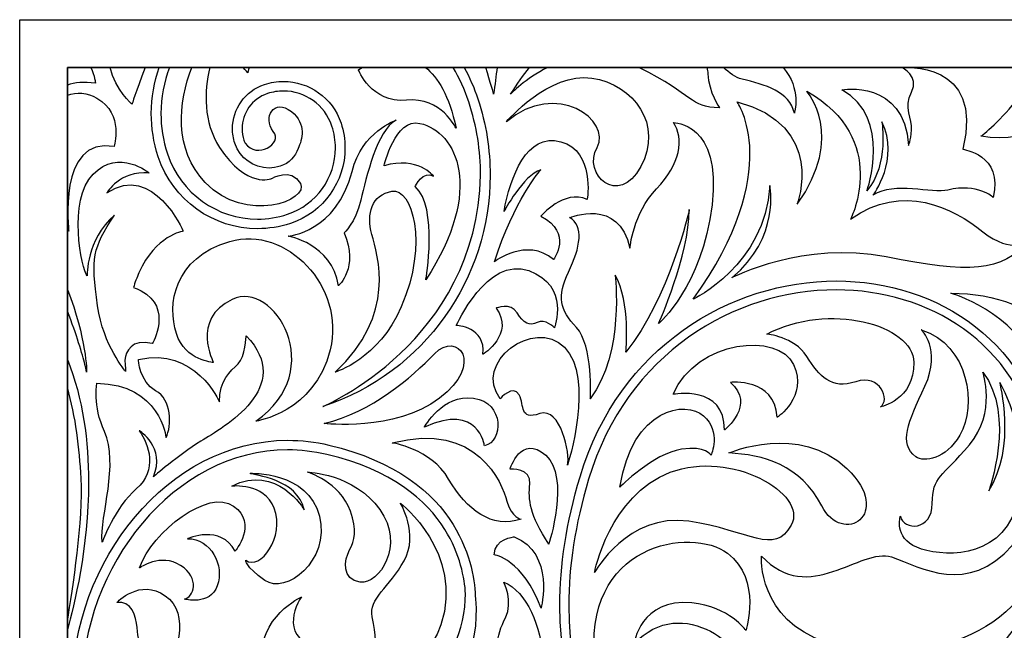
# Model space of a CAD drawing. Units: millimetres. Extents: x -36 to 45, y -115 to 132.
# Drawn here: x -36 to 3, y 107 to 132 of the extents above; entities that cross this region are included whole.
import ezdxf

# ---------------------------------------------------------------- set-up
doc = ezdxf.new("R2010")
doc.units = ezdxf.units.MM
doc.header["$MEASUREMENT"] = 0
doc.layers.add('layer 1', color=7, linetype='Continuous')

msp = doc.modelspace()

# ---------------------------------------------------------------- linework, layer by layer
at = {"layer": 'layer 1', "color": 250}
for points in [[(44.8309, 131.8718), (44.8309, 131.8718), (-36.2566, 131.8718), (-36.2566, 131.8718), (-36.2566, 131.8718), (-36.2566, 131.8718), (-36.2566, 50.7836), (-36.2566, 50.7836), (-36.2566, 50.7836), (-36.2566, 50.7836), (44.8309, 50.7836), (44.8309, 50.7836), (44.8309, 50.7836), (44.8309, 50.7836), (44.8309, 131.8718), (44.8309, 131.8718)], [(42.9131, 129.954), (42.9131, 129.954), (42.9131, 52.7016), (42.9131, 52.7016), (42.9131, 52.7016), (42.9131, 52.7016), (-34.3386, 52.7016), (-34.3386, 52.7016), (-34.3386, 52.7016), (-34.3386, 52.7016), (-34.3386, 129.954), (-34.3386, 129.954), (-34.3386, 129.954), (-34.3386, 129.954), (42.9131, 129.954), (42.9131, 129.954)], [(-34.3386, 52.7016), (-34.3386, 52.7016), (42.9138, 52.7016), (42.9138, 52.7016), (42.9138, 52.7016), (42.9138, 52.7016), (42.9138, 129.954), (42.9138, 129.954), (42.9138, 129.954), (42.9138, 129.954), (-34.3386, 129.954), (-34.3386, 129.954), (-34.3386, 129.954), (-34.3386, 129.954), (-34.3386, 52.7016), (-34.3386, 52.7016)]]:
    msp.add_open_spline(points, degree=3, knots=[0, 0, 0, 0, 0.2, 0.2, 0.2, 0.2, 0.4, 0.4, 0.4, 0.4, 0.6, 0.6, 0.6, 0.6, 1, 1, 1, 1], dxfattribs=at)
at = {"layer": 'layer 1', "color": 7}
for points, knots in [([(-33.2078, 129.3146), (-33.2078, 129.3146), (-33.2396, 129.6048), (-33.3886, 129.954), (-33.3886, 129.954), (-33.3886, 129.954), (-34.3386, 129.954), (-34.3386, 129.954), (-34.3386, 129.954), (-34.3386, 129.954), (-34.3386, 129.243), (-34.3386, 129.243), (-34.3386, 129.243), (-34.0388, 129.3472), (-33.6681, 129.3855), (-33.2078, 129.3146)], [0, 0, 0, 0, 0.2, 0.2, 0.2, 0.2, 0.4, 0.4, 0.4, 0.4, 0.6, 0.6, 0.6, 0.6, 1, 1, 1, 1]), ([(-31.7366, 128.4727), (-31.7366, 128.4727), (-31.5973, 128.9259), (-31.2055, 129.954), (-31.2055, 129.954), (-31.2055, 129.954), (-32.6139, 129.954), (-32.6139, 129.954), (-32.6139, 129.954), (-32.4098, 129.0187), (-31.7366, 128.4727), (-31.7366, 128.4727)], [0, 0, 0, 0, 0.25, 0.25, 0.25, 0.25, 0.5, 0.5, 0.5, 0.5, 1, 1, 1, 1]), ([(-30.6807, 126.3559), (-30.0982, 124.5857), (-28.452, 123.4625), (-26.6842, 123.4625), (-26.6842, 123.4625), (-26.2464, 123.4625), (-25.8033, 123.5316), (-25.3655, 123.6747), (-25.3655, 123.6747), (-24.0216, 124.1178), (-23.1688, 125.3682), (-23.1688, 126.7107), (-23.1688, 126.7107), (-23.1688, 127.0425), (-23.2206, 127.3801), (-23.3293, 127.7112), (-23.3293, 127.7112), (-23.6675, 128.7373), (-24.6207, 129.3875), (-25.646, 129.3875), (-25.646, 129.3875), (-25.8979, 129.3875), (-26.1562, 129.3485), (-26.4093, 129.2653), (-26.4093, 129.2653), (-27.1971, 129.0051), (-27.6956, 128.2732), (-27.6956, 127.4868), (-27.6956, 127.4868), (-27.6956, 127.2926), (-27.665, 127.0949), (-27.6017, 126.9006), (-27.6017, 126.9006), (-27.3997, 126.2913), (-26.8345, 125.9046), (-26.2252, 125.9046), (-26.2252, 125.9046), (-26.075, 125.9046), (-25.9222, 125.9289), (-25.7727, 125.9775), (-25.7727, 125.9775), (-25.4197, 126.0938), (-25.164, 126.3662), (-25.0542, 126.6935), (-25.0542, 126.6935), (-24.8885, 127.0349), (-24.7057, 127.6773), (-25.3213, 128.1722), (-25.3213, 128.1722), (-26.0168, 128.7322), (-26.5014, 127.9363), (-26.052, 127.3788), (-26.052, 127.3788), (-25.6473, 126.8789), (-26.7239, 126.2421), (-27.1842, 126.9026), (-27.1842, 126.9026), (-27.2027, 126.9421), (-27.2214, 126.9798), (-27.2348, 127.022), (-27.2348, 127.022), (-27.2859, 127.1761), (-27.3096, 127.3334), (-27.3102, 127.4868), (-27.3102, 127.4868), (-27.3096, 128.1108), (-26.9126, 128.6932), (-26.2874, 128.8978), (-26.2874, 128.8978), (-26.0744, 128.9687), (-25.8582, 129.002), (-25.646, 129.0026), (-25.646, 129.0026), (-24.7836, 129.002), (-23.9806, 128.454), (-23.6963, 127.5903), (-23.6963, 127.5903), (-23.601, 127.2989), (-23.5542, 127.0023), (-23.5542, 126.7107), (-23.5542, 126.7107), (-23.5542, 125.5299), (-24.3041, 124.431), (-25.4869, 124.0417), (-25.4869, 124.0417), (-25.8845, 123.9099), (-26.2866, 123.8485), (-26.6842, 123.8485), (-26.6842, 123.8485), (-28.2897, 123.8485), (-29.7836, 124.8682), (-30.3142, 126.4775), (-30.3142, 126.4775), (-30.4913, 127.0164), (-30.5745, 127.5617), (-30.5745, 128.0994), (-30.5745, 128.0994), (-30.5745, 128.7398), (-30.4543, 129.3683), (-30.2285, 129.954), (-30.2285, 129.954), (-30.2285, 129.954), (-30.641, 129.954), (-30.641, 129.954), (-30.641, 129.954), (-30.8499, 129.3639), (-30.9612, 128.7373), (-30.9612, 128.0994), (-30.9612, 128.0994), (-30.9612, 127.522), (-30.8711, 126.9345), (-30.6807, 126.3559)], [0, 0, 0, 0, 0.0344828, 0.0344828, 0.0344828, 0.0344828, 0.0689655, 0.0689655, 0.0689655, 0.0689655, 0.1034483, 0.1034483, 0.1034483, 0.1034483, 0.137931, 0.137931, 0.137931, 0.137931, 0.1724138, 0.1724138, 0.1724138, 0.1724138, 0.2068966, 0.2068966, 0.2068966, 0.2068966, 0.2413793, 0.2413793, 0.2413793, 0.2413793, 0.2758621, 0.2758621, 0.2758621, 0.2758621, 0.3103448, 0.3103448, 0.3103448, 0.3103448, 0.3448276, 0.3448276, 0.3448276, 0.3448276, 0.3793103, 0.3793103, 0.3793103, 0.3793103, 0.4137931, 0.4137931, 0.4137931, 0.4137931, 0.4482759, 0.4482759, 0.4482759, 0.4482759, 0.4827586, 0.4827586, 0.4827586, 0.4827586, 0.5172414, 0.5172414, 0.5172414, 0.5172414, 0.5517241, 0.5517241, 0.5517241, 0.5517241, 0.5862069, 0.5862069, 0.5862069, 0.5862069, 0.6206897, 0.6206897, 0.6206897, 0.6206897, 0.6551724, 0.6551724, 0.6551724, 0.6551724, 0.6896552, 0.6896552, 0.6896552, 0.6896552, 0.7241379, 0.7241379, 0.7241379, 0.7241379, 0.7586207, 0.7586207, 0.7586207, 0.7586207, 0.7931034, 0.7931034, 0.7931034, 0.7931034, 0.8275862, 0.8275862, 0.8275862, 0.8275862, 0.862069, 0.862069, 0.862069, 0.862069, 0.8965517, 0.8965517, 0.8965517, 0.8965517, 0.9310345, 0.9310345, 0.9310345, 0.9310345, 1, 1, 1, 1]), ([(-28.7934, 125.3189), (-27.1536, 123.612), (-24.5777, 124.6105), (-24.9646, 125.2858), (-24.9646, 125.2858), (-25.3506, 125.9621), (-26.123, 125.4788), (-26.123, 125.4788), (-26.123, 125.4788), (-26.123, 125.4788), (-27.1197, 125.0607), (-28.2154, 126.735), (-28.2154, 126.735), (-28.8835, 127.7585), (-28.8311, 128.9815), (-28.6099, 129.954), (-28.6099, 129.954), (-28.6099, 129.954), (-29.3322, 129.954), (-29.3322, 129.954), (-29.3322, 129.954), (-29.8737, 128.5673), (-30.0605, 126.6353), (-28.7934, 125.3189)], [0, 0, 0, 0, 0.1428571, 0.1428571, 0.1428571, 0.1428571, 0.2857143, 0.2857143, 0.2857143, 0.2857143, 0.4285714, 0.4285714, 0.4285714, 0.4285714, 0.5714286, 0.5714286, 0.5714286, 0.5714286, 0.7142857, 0.7142857, 0.7142857, 0.7142857, 1, 1, 1, 1]), ([(-27.0775, 129.739), (-27.0775, 129.739), (-27.0633, 129.8273), (-27.0199, 129.954), (-27.0199, 129.954), (-27.0199, 129.954), (-27.2636, 129.954), (-27.2636, 129.954), (-27.2636, 129.954), (-27.1657, 129.8171), (-27.0775, 129.739), (-27.0775, 129.739)], [0, 0, 0, 0, 0.25, 0.25, 0.25, 0.25, 0.5, 0.5, 0.5, 0.5, 1, 1, 1, 1]), ([(-17.7143, 125.6163), (-17.8665, 118.8806), (-24.0651, 116.308), (-24.0651, 116.308), (-24.0651, 116.308), (-19.9416, 117.6659), (-17.3281, 121.4985), (-17.3281, 125.6163), (-17.3281, 125.6163), (-17.3281, 126.6328), (-17.4874, 127.6664), (-17.8217, 128.6836), (-17.8217, 128.6836), (-17.97, 129.1318), (-18.1573, 129.5556), (-18.3772, 129.954), (-18.3772, 129.954), (-18.3772, 129.954), (-18.8222, 129.954), (-18.8222, 129.954), (-18.8222, 129.954), (-18.5658, 129.523), (-18.3523, 129.0589), (-18.1887, 128.564), (-18.1887, 128.564), (-17.867, 127.5852), (-17.7143, 126.5925), (-17.7143, 125.6163)], [0, 0, 0, 0, 0.125, 0.125, 0.125, 0.125, 0.25, 0.25, 0.25, 0.25, 0.375, 0.375, 0.375, 0.375, 0.5, 0.5, 0.5, 0.5, 0.625, 0.625, 0.625, 0.625, 0.75, 0.75, 0.75, 0.75, 1, 1, 1, 1]), ([(-20.6973, 128.6338), (-19.2818, 128.7628), (-18.7026, 127.5073), (-18.7026, 127.5073), (-18.7026, 127.5073), (-18.9783, 128.8172), (-19.4328, 129.5587), (-19.9358, 129.954), (-19.9358, 129.954), (-19.9358, 129.954), (-22.472, 129.954), (-22.472, 129.954), (-22.472, 129.954), (-22.5711, 129.8971), (-22.6293, 129.8574), (-22.6293, 129.8574), (-22.6293, 129.8574), (-22.6293, 129.8574), (-22.1133, 128.5053), (-20.6973, 128.6338)], [0, 0, 0, 0, 0.1666667, 0.1666667, 0.1666667, 0.1666667, 0.3333333, 0.3333333, 0.3333333, 0.3333333, 0.5, 0.5, 0.5, 0.5, 0.6666667, 0.6666667, 0.6666667, 0.6666667, 1, 1, 1, 1]), ([(-17.0506, 129.954), (-17.0506, 129.954), (-17.5008, 129.954), (-17.5008, 129.954), (-17.5008, 129.954), (-17.3205, 129.3447), (-17.1894, 128.8806), (-17.1894, 128.8806), (-17.1894, 128.8806), (-17.1344, 129.2461), (-17.0891, 129.6029), (-17.0506, 129.954)], [0, 0, 0, 0, 0.25, 0.25, 0.25, 0.25, 0.5, 0.5, 0.5, 0.5, 1, 1, 1, 1]), ([(-15.0119, 129.954), (-15.0119, 129.954), (-15.7401, 129.954), (-15.7401, 129.954), (-15.7401, 129.954), (-15.9958, 129.6374), (-16.2504, 129.2813), (-16.5041, 128.8806), (-16.5041, 128.8806), (-16.5041, 128.8806), (-15.9191, 129.4967), (-15.0119, 129.954)], [0, 0, 0, 0, 0.25, 0.25, 0.25, 0.25, 0.5, 0.5, 0.5, 0.5, 1, 1, 1, 1]), ([(-8.5652, 129.6963), (-8.5685, 129.7742), (-8.585, 129.8612), (-8.6151, 129.954), (-8.6151, 129.954), (-8.6151, 129.954), (-11.3508, 129.954), (-11.3508, 129.954), (-11.3508, 129.954), (-9.0607, 128.8045), (-9.3343, 128.3639), (-8.0935, 128.3224), (-8.0935, 128.3224), (-8.0935, 128.3224), (-8.541, 128.9469), (-8.5652, 129.6963)], [0, 0, 0, 0, 0.2, 0.2, 0.2, 0.2, 0.4, 0.4, 0.4, 0.4, 0.6, 0.6, 0.6, 0.6, 1, 1, 1, 1]), ([(-7.192, 129.4815), (-6.2906, 129.2666), (-5.2607, 128.9669), (-5.09, 128.1082), (-5.09, 128.1082), (-5.09, 128.1082), (-4.7953, 129.089), (-5.5432, 129.954), (-5.5432, 129.954), (-5.5432, 129.954), (-7.9388, 129.954), (-7.9388, 129.954), (-7.9388, 129.954), (-7.7182, 129.7302), (-7.4651, 129.5466), (-7.192, 129.4815)], [0, 0, 0, 0, 0.2, 0.2, 0.2, 0.2, 0.4, 0.4, 0.4, 0.4, 0.6, 0.6, 0.6, 0.6, 1, 1, 1, 1]), ([(-2.1684, 124.9866), (-1.2721, 126.0619), (-1.5707, 127.765), (-1.5707, 127.765), (-1.5707, 127.765), (-0.8239, 126.2709), (-1.9286, 124.8063), (-1.9286, 124.8063), (-1.9286, 124.8063), (-1.0631, 125.3746), (0.452, 124.8574), (1.0888, 125.0167), (1.0888, 125.0167), (2.2831, 125.3146), (2.9103, 124.7175), (2.9103, 124.7175), (2.9103, 124.7175), (3.3283, 126.4499), (1.686, 126.6596), (1.686, 126.6596), (1.686, 126.6596), (2.5815, 130.2749), (-0.7639, 129.9462), (-0.7639, 129.9462), (-0.7639, 129.9462), (-0.7639, 129.9462), (-0.0472, 129.587), (-0.3758, 128.9603), (-0.3758, 128.9603), (-0.7045, 128.3321), (-0.3444, 127.8844), (-0.3758, 127.437), (-0.3758, 127.437), (-0.4053, 126.9881), (-0.4954, 126.8085), (-0.4954, 126.8085), (-0.4954, 126.8085), (-0.675, 129.498), (-3.1836, 129.0493), (-3.1836, 129.0493), (-3.1836, 129.0493), (-1.1219, 127.9439), (-2.1684, 124.9866), (-2.1684, 124.9866)], [0, 0, 0, 0, 0.0833333, 0.0833333, 0.0833333, 0.0833333, 0.1666667, 0.1666667, 0.1666667, 0.1666667, 0.25, 0.25, 0.25, 0.25, 0.3333333, 0.3333333, 0.3333333, 0.3333333, 0.4166667, 0.4166667, 0.4166667, 0.4166667, 0.5, 0.5, 0.5, 0.5, 0.5833333, 0.5833333, 0.5833333, 0.5833333, 0.6666667, 0.6666667, 0.6666667, 0.6666667, 0.75, 0.75, 0.75, 0.75, 0.8333333, 0.8333333, 0.8333333, 0.8333333, 1, 1, 1, 1]), ([(5.8317, 129.1823), (5.1248, 130.2762), (4.4803, 129.5671), (3.9012, 128.7302), (3.9012, 128.7302), (3.3225, 127.8935), (2.4212, 127.1857), (2.4212, 127.1857), (2.4212, 127.1857), (4.3519, 126.7997), (6.5395, 128.0872), (5.8317, 129.1823)], [0, 0, 0, 0, 0.25, 0.25, 0.25, 0.25, 0.5, 0.5, 0.5, 0.5, 1, 1, 1, 1]), ([(-13.0276, 126.735), (-13.6298, 125.6623), (-12.1697, 124.2883), (-11.2688, 125.9621), (-11.2688, 125.9621), (-10.3667, 127.6364), (-11.5258, 129.2666), (-13.2423, 129.5236), (-13.2423, 129.5236), (-14.9583, 129.782), (-16.6753, 127.765), (-16.6753, 127.765), (-16.6753, 127.765), (-14.6584, 129.4815), (-12.4272, 127.8078), (-13.0276, 126.735)], [0, 0, 0, 0, 0.2, 0.2, 0.2, 0.2, 0.4, 0.4, 0.4, 0.4, 0.6, 0.6, 0.6, 0.6, 1, 1, 1, 1]), ([(-32.4597, 126.7747), (-32.4597, 126.7747), (-32.0423, 128.0597), (-33.1476, 128.7162), (-33.1476, 128.7162), (-33.5434, 128.9522), (-33.9614, 128.9643), (-34.3386, 128.8377), (-34.3386, 128.8377), (-34.3386, 128.8377), (-34.3386, 123.4382), (-34.3386, 123.4382), (-34.3386, 123.4382), (-34.3195, 123.4152), (-34.3029, 123.3922), (-34.2824, 123.3677), (-34.2824, 123.3677), (-34.2824, 123.3677), (-34.7606, 127.1626), (-32.4597, 126.7747)], [0, 0, 0, 0, 0.1666667, 0.1666667, 0.1666667, 0.1666667, 0.3333333, 0.3333333, 0.3333333, 0.3333333, 0.5, 0.5, 0.5, 0.5, 0.6666667, 0.6666667, 0.6666667, 0.6666667, 1, 1, 1, 1]), ([(-6.0809, 125.1955), (-6.0809, 125.1955), (-5.6322, 123.1044), (-7.6044, 121.4909), (-7.6044, 121.4909), (-7.6044, 121.4909), (-4.6765, 122.9843), (-1.391, 122.3277), (-1.391, 122.3277), (1.8936, 121.6704), (3.2988, 121.7), (4.3142, 122.9843), (4.3142, 122.9843), (4.3142, 122.9843), (3.6862, 122.3872), (2.492, 123.3435), (2.492, 123.3435), (1.2965, 124.2992), (-0.7339, 125.3452), (-2.8249, 123.851), (-2.8249, 123.851), (-2.8249, 123.851), (-1.2121, 127.0771), (-4.5869, 128.9904), (-4.5869, 128.9904), (-4.5869, 128.9904), (-3.004, 127.1973), (-4.9769, 124.4482), (-4.9769, 124.4482), (-4.9769, 124.4482), (-3.7807, 127.6153), (-7.396, 128.5718), (-7.396, 128.5718), (-7.396, 128.5718), (-5.4231, 125.8528), (-9.1578, 120.6234), (-9.1578, 120.6234), (-9.1578, 120.6234), (-6.2605, 121.9992), (-6.0809, 125.1955)], [0, 0, 0, 0, 0.0909091, 0.0909091, 0.0909091, 0.0909091, 0.1818182, 0.1818182, 0.1818182, 0.1818182, 0.2727273, 0.2727273, 0.2727273, 0.2727273, 0.3636364, 0.3636364, 0.3636364, 0.3636364, 0.4545455, 0.4545455, 0.4545455, 0.4545455, 0.5454545, 0.5454545, 0.5454545, 0.5454545, 0.6363636, 0.6363636, 0.6363636, 0.6363636, 0.7272727, 0.7272727, 0.7272727, 0.7272727, 0.8181818, 0.8181818, 0.8181818, 0.8181818, 1, 1, 1, 1]), ([(-23.4335, 121.1661), (-23.4335, 121.1661), (-22.5967, 121.9064), (-23.2077, 123.2918), (-23.2077, 123.2918), (-23.2077, 123.2918), (-22.757, 123.6773), (-22.5327, 124.6105), (-22.5327, 124.6105), (-22.3071, 125.5435), (-21.8883, 127.4107), (-21.1159, 127.8288), (-21.1159, 127.8288), (-21.1159, 127.8288), (-22.4859, 127.368), (-22.8868, 125.7696), (-22.8868, 125.7696), (-23.4973, 123.3237), (-25.4614, 123.1626), (-25.4614, 123.1626), (-25.4614, 123.1626), (-25.4614, 123.1626), (-23.6905, 122.8723), (-23.4335, 121.1661)], [0, 0, 0, 0, 0.1428571, 0.1428571, 0.1428571, 0.1428571, 0.2857143, 0.2857143, 0.2857143, 0.2857143, 0.4285714, 0.4285714, 0.4285714, 0.4285714, 0.5714286, 0.5714286, 0.5714286, 0.5714286, 0.7142857, 0.7142857, 0.7142857, 0.7142857, 1, 1, 1, 1]), ([(-19.6035, 125.5766), (-20.0221, 125.8336), (-20.3437, 125.1573), (-20.3437, 125.1573), (-20.3437, 125.1573), (-19.4097, 124.3255), (-19.9161, 121.4109), (-19.9161, 121.4109), (-19.9161, 121.4109), (-17.5461, 125.0453), (-18.6629, 127.3647), (-20.1513, 127.7003), (-20.1513, 127.7003), (-21.1493, 127.9267), (-21.5987, 125.9947), (-21.5987, 125.9947), (-21.5987, 125.9947), (-20.2408, 126.3879), (-19.6035, 125.5766), (-19.6035, 125.5766)], [0, 0, 0, 0, 0.1666667, 0.1666667, 0.1666667, 0.1666667, 0.3333333, 0.3333333, 0.3333333, 0.3333333, 0.5, 0.5, 0.5, 0.5, 0.6666667, 0.6666667, 0.6666667, 0.6666667, 1, 1, 1, 1]), ([(-11.7061, 122.676), (-12.1441, 124.7474), (-14.1355, 123.9099), (-14.1355, 123.9099), (-14.1355, 123.9099), (-13.5384, 123.5923), (-13.6975, 122.7157), (-14.1763, 121.7197), (-14.1763, 121.7197), (-14.6533, 120.7238), (-14.5344, 120.2058), (-13.8568, 119.4886), (-13.8568, 119.4886), (-13.1803, 118.7718), (-13.2992, 116.6206), (-13.2992, 116.6206), (-13.2992, 116.6206), (-11.9056, 118.4931), (-12.304, 121.6001), (-12.304, 121.6001), (-12.304, 121.6001), (-11.6672, 120.5242), (-11.866, 118.4931), (-11.866, 118.4931), (-11.866, 118.4931), (-10.1136, 120.6841), (-9.3171, 124.2296), (-9.3171, 124.2296), (-9.3171, 124.2296), (-9.3171, 122.3973), (-10.5516, 119.6484), (-10.5516, 119.6484), (-10.5516, 119.6484), (-10.5516, 119.6484), (-8.7992, 121.1226), (-8.4003, 124.4284), (-8.4003, 124.4284), (-8.002, 127.7349), (-9.9545, 127.7349), (-9.9545, 127.7349), (-9.9545, 127.7349), (-9.5159, 127.0976), (-9.675, 126.0619), (-10.6315, 125.0665), (-10.6315, 125.0665), (-11.5878, 124.0698), (-11.7061, 122.676), (-11.7061, 122.676)], [0, 0, 0, 0, 0.0769231, 0.0769231, 0.0769231, 0.0769231, 0.1538462, 0.1538462, 0.1538462, 0.1538462, 0.2307692, 0.2307692, 0.2307692, 0.2307692, 0.3076923, 0.3076923, 0.3076923, 0.3076923, 0.3846154, 0.3846154, 0.3846154, 0.3846154, 0.4615385, 0.4615385, 0.4615385, 0.4615385, 0.5384615, 0.5384615, 0.5384615, 0.5384615, 0.6153846, 0.6153846, 0.6153846, 0.6153846, 0.6923077, 0.6923077, 0.6923077, 0.6923077, 0.7692308, 0.7692308, 0.7692308, 0.7692308, 0.8461538, 0.8461538, 0.8461538, 0.8461538, 1, 1, 1, 1]), ([(-14.7767, 122.2286), (-14.7767, 122.2286), (-13.9719, 123.2918), (-15.2906, 123.9661), (-15.2906, 123.9661), (-15.2906, 123.9661), (-14.3579, 125.0607), (-13.4239, 124.6426), (-13.4239, 124.6426), (-13.4239, 124.6426), (-13.1017, 126.5739), (-14.4864, 126.9608), (-14.4864, 126.9608), (-15.8705, 127.3462), (-16.515, 125.5435), (-16.7714, 124.1598), (-16.7714, 124.1598), (-16.7714, 124.1598), (-15.999, 125.608), (-15.2906, 125.8336), (-15.2906, 125.8336), (-15.2906, 125.8336), (-16.3852, 124.5781), (-17.1574, 122.132), (-17.1574, 122.132), (-17.1574, 122.132), (-15.8705, 123.13), (-14.7767, 122.2286)], [0, 0, 0, 0, 0.125, 0.125, 0.125, 0.125, 0.25, 0.25, 0.25, 0.25, 0.375, 0.375, 0.375, 0.375, 0.5, 0.5, 0.5, 0.5, 0.625, 0.625, 0.625, 0.625, 0.75, 0.75, 0.75, 0.75, 1, 1, 1, 1]), ([(-32.4445, 124.0096), (-33.3254, 122.6583), (-33.395, 122.3199), (-33.1195, 120.3619), (-33.1195, 120.3619), (-32.8952, 118.7521), (-31.9943, 117.7222), (-31.9943, 117.7222), (-31.9943, 117.7222), (-31.9943, 117.7222), (-32.0148, 117.8929), (-32.0269, 118.1793), (-32.0269, 118.1793), (-31.9802, 118.5277), (-31.7712, 119.0437), (-30.9215, 118.8384), (-30.9215, 118.8384), (-30.9215, 118.8384), (-30.0841, 120.2756), (-31.3716, 120.9621), (-31.3716, 120.9621), (-31.4862, 121.0229), (-31.5897, 121.0657), (-31.681, 121.0925), (-31.681, 121.0925), (-31.6177, 121.2946), (-31.5436, 121.4947), (-31.4579, 121.6922), (-31.4579, 121.6922), (-30.8008, 123.1863), (-29.6769, 123.3659), (-29.6769, 123.3659), (-29.6769, 123.3659), (-29.6769, 123.3659), (-30.8782, 126.1335), (-32.7449, 124.9117), (-32.7449, 124.9117), (-32.7449, 124.9117), (-32.252, 125.7914), (-31.0502, 125.7051), (-31.0502, 125.7051), (-31.0502, 125.7051), (-32.2545, 126.7158), (-33.3029, 125.6623), (-33.3029, 125.6623), (-34.3502, 124.608), (-33.7563, 121.7977), (-33.5388, 121.5632), (-33.5388, 121.5632), (-33.5388, 121.5632), (-33.6028, 123.0015), (-32.4445, 124.0096)], [0, 0, 0, 0, 0.0714286, 0.0714286, 0.0714286, 0.0714286, 0.1428571, 0.1428571, 0.1428571, 0.1428571, 0.2142857, 0.2142857, 0.2142857, 0.2142857, 0.2857143, 0.2857143, 0.2857143, 0.2857143, 0.3571429, 0.3571429, 0.3571429, 0.3571429, 0.4285714, 0.4285714, 0.4285714, 0.4285714, 0.5, 0.5, 0.5, 0.5, 0.5714286, 0.5714286, 0.5714286, 0.5714286, 0.6428571, 0.6428571, 0.6428571, 0.6428571, 0.7142857, 0.7142857, 0.7142857, 0.7142857, 0.7857143, 0.7857143, 0.7857143, 0.7857143, 0.8571429, 0.8571429, 0.8571429, 0.8571429, 1, 1, 1, 1]), ([(-21.2803, 124.9706), (-22.08, 124.8255), (-22.3205, 124.0718), (-22.0883, 123.2316), (-22.0883, 123.2316), (-21.8595, 122.3917), (-21.0617, 120.0096), (-23.5646, 117.6909), (-23.5646, 117.6909), (-23.5646, 117.6909), (-21.8192, 118.2043), (-20.9032, 120.3216), (-20.9032, 120.3216), (-19.7894, 122.8986), (-20.4806, 125.1156), (-21.2803, 124.9706)], [0, 0, 0, 0, 0.2, 0.2, 0.2, 0.2, 0.4, 0.4, 0.4, 0.4, 0.6, 0.6, 0.6, 0.6, 1, 1, 1, 1]), ([(-29.9511, 119.2456), (-29.5924, 118.1403), (-28.4576, 118.0801), (-28.4576, 118.0801), (-28.4576, 118.0801), (-28.4576, 118.0801), (-29.384, 119.814), (-27.7103, 120.6201), (-27.7103, 120.6201), (-26.0386, 121.4269), (-23.7978, 117.7809), (-26.754, 115.7205), (-26.754, 115.7205), (-26.754, 115.7205), (-24.3949, 116.049), (-23.7679, 118.5885), (-23.7679, 118.5885), (-23.1407, 121.1284), (-25.5304, 123.6075), (-27.8005, 122.9497), (-27.8005, 122.9497), (-30.0707, 122.2931), (-30.3284, 120.4066), (-29.9511, 119.2456)], [0, 0, 0, 0, 0.1428571, 0.1428571, 0.1428571, 0.1428571, 0.2857143, 0.2857143, 0.2857143, 0.2857143, 0.4285714, 0.4285714, 0.4285714, 0.4285714, 0.5714286, 0.5714286, 0.5714286, 0.5714286, 0.7142857, 0.7142857, 0.7142857, 0.7142857, 1, 1, 1, 1]), ([(-17.6189, 118.4089), (-17.6189, 118.4089), (-16.3212, 119.2347), (-17.0929, 120.2647), (-17.0929, 120.2647), (-17.0929, 120.2647), (-16.5041, 120.5114), (-16.2471, 120.0824), (-16.2471, 120.0824), (-15.9881, 119.6535), (-15.7312, 119.525), (-15.4307, 119.6962), (-15.4307, 119.6962), (-15.1303, 119.8677), (-14.7441, 119.481), (-14.7441, 119.481), (-14.7441, 119.481), (-14.7441, 119.481), (-14.1004, 121.1775), (-15.7734, 121.7772), (-15.7734, 121.7772), (-17.4477, 122.3781), (-18.6912, 119.5678), (-18.6912, 119.5678), (-18.6912, 119.5678), (-18.6912, 119.5678), (-17.4905, 119.525), (-17.6189, 118.4089)], [0, 0, 0, 0, 0.125, 0.125, 0.125, 0.125, 0.25, 0.25, 0.25, 0.25, 0.375, 0.375, 0.375, 0.375, 0.5, 0.5, 0.5, 0.5, 0.625, 0.625, 0.625, 0.625, 0.75, 0.75, 0.75, 0.75, 1, 1, 1, 1]), ([(-13.7104, 113.4862), (-14.2671, 111.6251), (-14.5235, 109.9086), (-14.5235, 108.3104), (-14.5235, 108.3104), (-14.5197, 101.1374), (-9.3824, 96.4424), (-3.4739, 91.8018), (-3.4739, 91.8018), (0.1159, 88.9836), (2.251, 85.7942), (3.4887, 83.3098), (3.4887, 83.3098), (4.1076, 82.0685), (4.5014, 81.004), (4.7411, 80.2509), (4.7411, 80.2509), (4.8607, 79.8737), (4.9425, 79.5758), (4.9923, 79.3718), (4.9923, 79.3718), (5.0441, 79.1672), (5.0633, 79.0624), (5.0633, 79.0617), (5.0633, 79.0617), (5.0633, 79.0617), (5.0621, 80.9719), (3.7861, 83.5177), (3.7861, 83.5177), (2.5266, 86.0321), (0.3645, 89.2426), (-3.2521, 92.0837), (-3.2521, 92.0837), (-9.1631, 96.7244), (-14.1674, 101.337), (-14.1642, 108.3104), (-14.1642, 108.3104), (-14.1642, 109.8696), (-13.915, 111.551), (-13.367, 113.3833), (-13.367, 113.3833), (-11.848, 118.4587), (-7.4982, 120.9987), (-3.4016, 121.0012), (-3.4016, 121.0012), (0.3177, 120.9941), (3.7943, 118.9215), (4.7884, 114.7187), (4.7884, 114.7187), (4.8863, 113.6256), (4.7935, 111.9883), (3.6862, 110.7359), (3.6862, 110.7359), (1.8643, 108.6729), (0.0428, 109.8383), (-1.1813, 110.2571), (-1.1813, 110.2571), (-2.4069, 110.6752), (-4.498, 108.2553), (-6.4095, 110.2872), (-6.4095, 110.2872), (-6.4095, 110.2872), (-6.588, 107.7171), (-3.7807, 106.8215), (-3.7807, 106.8215), (-0.9729, 105.9252), (3.5668, 106.4622), (5.0006, 110.3767), (5.0006, 110.3767), (5.0006, 110.3767), (5.5166, 111.8259), (5.337, 113.55), (5.337, 113.55), (5.3216, 113.8148), (5.2986, 113.9739), (5.298, 113.9777), (5.298, 113.9777), (4.555, 118.8965), (0.6804, 121.3669), (-3.4016, 121.3591), (-3.4016, 121.3591), (-7.6421, 121.3611), (-12.1454, 118.7195), (-13.7104, 113.4862)], [0, 0, 0, 0, 0.0454545, 0.0454545, 0.0454545, 0.0454545, 0.0909091, 0.0909091, 0.0909091, 0.0909091, 0.1363636, 0.1363636, 0.1363636, 0.1363636, 0.1818182, 0.1818182, 0.1818182, 0.1818182, 0.2272727, 0.2272727, 0.2272727, 0.2272727, 0.2727273, 0.2727273, 0.2727273, 0.2727273, 0.3181818, 0.3181818, 0.3181818, 0.3181818, 0.3636364, 0.3636364, 0.3636364, 0.3636364, 0.4090909, 0.4090909, 0.4090909, 0.4090909, 0.4545455, 0.4545455, 0.4545455, 0.4545455, 0.5, 0.5, 0.5, 0.5, 0.5454545, 0.5454545, 0.5454545, 0.5454545, 0.5909091, 0.5909091, 0.5909091, 0.5909091, 0.6363636, 0.6363636, 0.6363636, 0.6363636, 0.6818182, 0.6818182, 0.6818182, 0.6818182, 0.7272727, 0.7272727, 0.7272727, 0.7272727, 0.7727273, 0.7727273, 0.7727273, 0.7727273, 0.8181818, 0.8181818, 0.8181818, 0.8181818, 0.8636364, 0.8636364, 0.8636364, 0.8636364, 0.9090909, 0.9090909, 0.9090909, 0.9090909, 1, 1, 1, 1]), ([(-33.6334, 117.9977), (-33.5831, 117.7938), (-33.5631, 117.6883), (-33.5631, 117.6883), (-33.5631, 117.6883), (-33.5631, 117.6883), (-33.5644, 119.0584), (-34.3386, 121.0229), (-34.3386, 121.0229), (-34.3386, 121.0229), (-34.3386, 120.1464), (-34.3386, 120.1464), (-34.3386, 120.1464), (-34.1488, 119.6638), (-33.9979, 119.2347), (-33.8841, 118.8768), (-33.8841, 118.8768), (-33.7659, 118.5002), (-33.684, 118.2017), (-33.6334, 117.9977)], [0, 0, 0, 0, 0.1666667, 0.1666667, 0.1666667, 0.1666667, 0.3333333, 0.3333333, 0.3333333, 0.3333333, 0.5, 0.5, 0.5, 0.5, 0.6666667, 0.6666667, 0.6666667, 0.6666667, 1, 1, 1, 1]), ([(4.7022, 117.8462), (5.6592, 115.5159), (7.8392, 112.7369), (11.4832, 113.7233), (11.4832, 113.7233), (11.4832, 113.7233), (9.6011, 114.4701), (8.3762, 116.292), (8.3762, 116.292), (7.1506, 118.1147), (4.8517, 120.9238), (1.2077, 120.8631), (1.2077, 120.8631), (1.2077, 120.8631), (3.747, 120.1757), (4.7022, 117.8462)], [0, 0, 0, 0, 0.2, 0.2, 0.2, 0.2, 0.4, 0.4, 0.4, 0.4, 0.6, 0.6, 0.6, 0.6, 1, 1, 1, 1]), ([(-6.1998, 119.22), (-6.1998, 119.22), (-5.0951, 119.1305), (-4.5869, 118.3231), (-4.5869, 118.3231), (-4.0799, 117.5169), (-3.6024, 116.9792), (-2.6153, 117.308), (-2.6153, 117.308), (-1.6302, 117.6365), (-1.2121, 116.5612), (-1.6302, 116.292), (-1.6302, 116.292), (-1.6302, 116.292), (-0.2564, 116.5612), (-0.2857, 118.0847), (-0.2857, 118.0847), (-0.3158, 119.6082), (-3.7213, 120.5344), (-6.1998, 119.22)], [0, 0, 0, 0, 0.1666667, 0.1666667, 0.1666667, 0.1666667, 0.3333333, 0.3333333, 0.3333333, 0.3333333, 0.5, 0.5, 0.5, 0.5, 0.6666667, 0.6666667, 0.6666667, 0.6666667, 1, 1, 1, 1]), ([(-16.9234, 116.6206), (-16.9234, 116.6206), (-16.4062, 117.2184), (-16.1672, 116.7799), (-16.1672, 116.7799), (-15.9274, 116.3413), (-16.1672, 115.7448), (-15.331, 116.0229), (-15.331, 116.0229), (-14.4942, 116.3022), (-14.0964, 114.3902), (-14.216, 113.9516), (-14.216, 113.9516), (-14.216, 113.9516), (-13.1004, 117.4569), (-14.3349, 118.6914), (-14.3349, 118.6914), (-15.5701, 119.9271), (-18.0397, 118.0553), (-16.9234, 116.6206)], [0, 0, 0, 0, 0.1666667, 0.1666667, 0.1666667, 0.1666667, 0.3333333, 0.3333333, 0.3333333, 0.3333333, 0.5, 0.5, 0.5, 0.5, 0.6666667, 0.6666667, 0.6666667, 0.6666667, 1, 1, 1, 1]), ([(-19.365, 116.6456), (-17.5397, 118.0207), (-18.6399, 119.3818), (-19.5631, 118.4344), (-19.5631, 118.4344), (-20.4851, 117.485), (-22.1083, 116.0702), (-24.0127, 115.6297), (-24.0127, 115.6297), (-24.0127, 115.6297), (-21.1902, 115.2723), (-19.365, 116.6456)], [0, 0, 0, 0, 0.25, 0.25, 0.25, 0.25, 0.5, 0.5, 0.5, 0.5, 1, 1, 1, 1]), ([(-9.9646, 116.7996), (-9.9646, 116.7996), (-7.873, 117.1891), (-7.9029, 115.3664), (-7.9029, 115.3664), (-7.9029, 115.3664), (-6.6186, 116.3821), (-7.6651, 117.2779), (-7.6651, 117.2779), (-7.6651, 117.2779), (-5.872, 117.4875), (-5.783, 115.8745), (-5.783, 115.8745), (-5.783, 115.8745), (-4.5275, 116.6808), (-5.1252, 117.9951), (-5.1252, 117.9951), (-5.723, 119.309), (-9.0076, 119.0111), (-9.9646, 116.7996)], [0, 0, 0, 0, 0.1666667, 0.1666667, 0.1666667, 0.1666667, 0.3333333, 0.3333333, 0.3333333, 0.3333333, 0.5, 0.5, 0.5, 0.5, 0.6666667, 0.6666667, 0.6666667, 0.6666667, 1, 1, 1, 1]), ([(-0.1962, 114.291), (0.124, 114.0495), (1.0095, 114.1779), (1.5658, 115.1573), (1.5658, 115.1573), (2.253, 116.3669), (1.9543, 118.7718), (0.0122, 119.3998), (0.0122, 119.3998), (0.0122, 119.3998), (0.8496, 118.6236), (0.1624, 117.1289), (0.1624, 117.1289), (-0.5247, 115.6348), (-0.9129, 114.828), (-0.1962, 114.291)], [0, 0, 0, 0, 0.2, 0.2, 0.2, 0.2, 0.4, 0.4, 0.4, 0.4, 0.6, 0.6, 0.6, 0.6, 1, 1, 1, 1]), ([(-28.9652, 114.9132), (-28.039, 115.4815), (-25.1711, 117.0943), (-27.144, 119.156), (-27.144, 119.156), (-27.144, 119.156), (-27.1733, 118.3193), (-27.4713, 118.0207), (-27.4713, 118.0207), (-27.7705, 117.7222), (-28.2487, 117.3636), (-28.2186, 116.4966), (-28.2186, 116.4966), (-28.2186, 116.4966), (-29.2044, 118.7374), (-31.4753, 118.1997), (-31.4753, 118.1997), (-31.4753, 118.1997), (-31.4452, 117.3034), (-30.7879, 116.9453), (-30.7879, 116.9453), (-30.1301, 116.5862), (-30.1301, 115.5409), (-30.3686, 115.0627), (-30.3686, 115.0627), (-30.3686, 115.0627), (-30.6076, 117.2139), (-33.1476, 117.2445), (-33.1476, 117.2445), (-33.1476, 117.2445), (-33.3254, 116.3515), (-32.8484, 115.3019), (-32.8484, 115.3019), (-32.252, 113.9868), (-33.0282, 111.9256), (-32.9379, 110.8504), (-32.9379, 110.8504), (-32.9379, 110.8504), (-32.4303, 112.2543), (-31.5641, 113.0009), (-31.5641, 113.0009), (-30.6979, 113.7483), (-31.0565, 114.7941), (-31.4452, 115.3325), (-31.4452, 115.3325), (-31.4452, 115.3325), (-30.3686, 114.6747), (-30.8769, 113.4792), (-30.8769, 113.4792), (-30.8769, 113.4792), (-29.8911, 114.3447), (-28.9652, 114.9132)], [0, 0, 0, 0, 0.0714286, 0.0714286, 0.0714286, 0.0714286, 0.1428571, 0.1428571, 0.1428571, 0.1428571, 0.2142857, 0.2142857, 0.2142857, 0.2142857, 0.2857143, 0.2857143, 0.2857143, 0.2857143, 0.3571429, 0.3571429, 0.3571429, 0.3571429, 0.4285714, 0.4285714, 0.4285714, 0.4285714, 0.5, 0.5, 0.5, 0.5, 0.5714286, 0.5714286, 0.5714286, 0.5714286, 0.6428571, 0.6428571, 0.6428571, 0.6428571, 0.7142857, 0.7142857, 0.7142857, 0.7142857, 0.7857143, 0.7857143, 0.7857143, 0.7857143, 0.8571429, 0.8571429, 0.8571429, 0.8571429, 1, 1, 1, 1]), ([(-34.3386, 118.2023), (-34.3386, 118.2023), (-34.3386, 117.0854), (-34.3386, 117.0854), (-34.3386, 117.0854), (-33.9966, 115.8894), (-33.8502, 114.6382), (-33.7849, 113.4197), (-33.7849, 113.4197), (-33.6956, 111.7652), (-34.1167, 108.9849), (-34.3386, 107.6582), (-34.3386, 107.6582), (-34.3386, 107.6582), (-34.3386, 107.3431), (-34.3386, 107.3431), (-34.3386, 107.3431), (-34.072, 108.2796), (-33.487, 110.6246), (-33.4865, 113.2796), (-33.4865, 113.2796), (-33.4865, 114.8856), (-33.7025, 116.611), (-34.3386, 118.2023)], [0, 0, 0, 0, 0.1428571, 0.1428571, 0.1428571, 0.1428571, 0.2857143, 0.2857143, 0.2857143, 0.2857143, 0.4285714, 0.4285714, 0.4285714, 0.4285714, 0.5714286, 0.5714286, 0.5714286, 0.5714286, 0.7142857, 0.7142857, 0.7142857, 0.7142857, 1, 1, 1, 1]), ([(0.4604, 112.4083), (0.4604, 111.3029), (-0.7045, 111.3029), (-0.8239, 111.9), (-0.8239, 111.9), (-0.8239, 111.9), (-1.0925, 111.0338), (-0.1668, 110.6458), (-0.1668, 110.6458), (0.7596, 110.2571), (3.1192, 110.1069), (3.8064, 112.1992), (3.8064, 112.1992), (4.4938, 114.291), (3.6569, 116.3515), (3.1794, 117.2779), (3.1794, 117.2779), (3.1794, 117.2779), (3.866, 114.6785), (2.7305, 112.9159), (2.7305, 112.9159), (2.7305, 112.9159), (3.8359, 115.9334), (2.492, 117.6967), (2.492, 117.6967), (2.492, 117.6967), (3.059, 116.0829), (1.9543, 114.768), (1.9543, 114.768), (0.8496, 113.4542), (0.4604, 113.5136), (0.4604, 112.4083)], [0, 0, 0, 0, 0.1111111, 0.1111111, 0.1111111, 0.1111111, 0.2222222, 0.2222222, 0.2222222, 0.2222222, 0.3333333, 0.3333333, 0.3333333, 0.3333333, 0.4444444, 0.4444444, 0.4444444, 0.4444444, 0.5555556, 0.5555556, 0.5555556, 0.5555556, 0.6666667, 0.6666667, 0.6666667, 0.6666667, 0.7777778, 0.7777778, 0.7777778, 0.7777778, 1, 1, 1, 1]), ([(-17.9942, 116.6474), (-19.2352, 116.829), (-19.9742, 115.4782), (-19.9742, 115.4782), (-19.9742, 115.4782), (-17.7744, 116.4863), (-17.5622, 114.7296), (-17.5622, 114.7296), (-17.5622, 114.7296), (-16.7886, 114.897), (-16.7522, 116.4666), (-17.9942, 116.6474)], [0, 0, 0, 0, 0.25, 0.25, 0.25, 0.25, 0.5, 0.5, 0.5, 0.5, 1, 1, 1, 1]), ([(-12.1153, 113.0649), (-12.1153, 113.0649), (-10.7587, 114.419), (-9.6355, 114.5897), (-9.6355, 114.5897), (-8.6502, 114.7392), (-8.4413, 114.3492), (-8.4413, 114.3492), (-8.4413, 114.3492), (-8.4413, 114.3492), (-8.0232, 115.3057), (-8.7398, 115.9334), (-8.7398, 115.9334), (-9.4558, 116.5612), (-11.5769, 116.292), (-12.1153, 113.0649)], [0, 0, 0, 0, 0.2, 0.2, 0.2, 0.2, 0.4, 0.4, 0.4, 0.4, 0.6, 0.6, 0.6, 0.6, 1, 1, 1, 1]), ([(-18.9993, 113.3909), (-18.2686, 112.1494), (-17.2623, 111.3732), (-16.0809, 111.7799), (-16.0809, 111.7799), (-16.0809, 111.7799), (-16.4548, 111.8214), (-16.6543, 112.5048), (-16.6543, 112.5048), (-16.8518, 113.1876), (-17.8134, 115.7531), (-21.2689, 114.8434), (-21.2689, 114.8434), (-21.2689, 114.8434), (-19.7294, 114.633), (-18.9993, 113.3909)], [0, 0, 0, 0, 0.2, 0.2, 0.2, 0.2, 0.4, 0.4, 0.4, 0.4, 0.6, 0.6, 0.6, 0.6, 1, 1, 1, 1]), ([(-7.724, 114.44), (-6.3801, 114.3793), (-4.8267, 113.9618), (-3.9898, 112.3181), (-3.9898, 112.3181), (-3.1535, 110.6752), (-1.0631, 111.9602), (-2.9739, 113.8128), (-2.9739, 113.8128), (-4.8861, 115.6643), (-7.724, 114.44), (-7.724, 114.44)], [0, 0, 0, 0, 0.25, 0.25, 0.25, 0.25, 0.5, 0.5, 0.5, 0.5, 1, 1, 1, 1]), ([(-22.4394, 93.9709), (-26.9414, 93.976), (-31.5762, 96.3837), (-33.3254, 102.0075), (-33.3254, 102.0075), (-33.6238, 102.9665), (-33.7632, 103.9432), (-33.7632, 104.9073), (-33.7632, 104.9073), (-33.7632, 107.4109), (-32.8261, 109.8325), (-31.3205, 111.622), (-31.3205, 111.622), (-29.8117, 113.4119), (-27.7436, 114.5639), (-25.4753, 114.5639), (-25.4753, 114.5639), (-24.9594, 114.5639), (-24.434, 114.5045), (-23.9002, 114.3793), (-23.9002, 114.3793), (-21.2752, 113.7617), (-19.8943, 112.5502), (-19.1515, 111.3636), (-19.1515, 111.3636), (-18.5301, 110.374), (-18.3581, 109.3914), (-18.3184, 108.7783), (-18.3184, 108.7783), (-18.3561, 107.4025), (-18.7851, 105.6369), (-20.7017, 105.5006), (-20.7017, 105.5006), (-23.8772, 105.273), (-22.2904, 106.381), (-23.9533, 106.5581), (-23.9533, 106.5581), (-25.6174, 106.7346), (-25.3648, 108.0451), (-24.9121, 108.6506), (-24.9121, 108.6506), (-24.9121, 108.6506), (-26.6498, 107.8949), (-26.575, 105.9283), (-26.575, 105.9283), (-26.4988, 103.9619), (-21.7112, 101.4169), (-19.1905, 104.5161), (-19.1905, 104.5161), (-18.759, 105.0487), (-17.7105, 106.5204), (-17.9221, 108.5687), (-17.9221, 108.5687), (-17.9368, 109.1933), (-18.0749, 110.3709), (-18.8228, 111.5689), (-18.8228, 111.5689), (-19.6174, 112.8436), (-21.107, 114.1229), (-23.8126, 114.7559), (-23.8126, 114.7559), (-24.3739, 114.8876), (-24.93, 114.9514), (-25.4753, 114.9514), (-25.4753, 114.9514), (-30.2854, 114.9392), (-34.1468, 110.0985), (-34.1488, 104.9073), (-34.1488, 104.9073), (-34.1488, 103.905), (-34.0049, 102.8898), (-33.6956, 101.8924), (-33.6956, 101.8924), (-31.9004, 96.1043), (-27.0826, 93.584), (-22.454, 93.584), (-22.454, 93.584), (-22.449, 93.584), (-22.4444, 93.584), (-22.4394, 93.584), (-22.4394, 93.584), (-21.69, 93.584), (-20.9459, 93.65), (-20.2191, 93.7772), (-20.2191, 93.7772), (-20.2191, 93.7772), (-20.2849, 94.1569), (-20.2849, 94.1569), (-20.2849, 94.1569), (-20.99, 94.0342), (-21.713, 93.9709), (-22.4394, 93.9709)], [0, 0, 0, 0, 0.0416667, 0.0416667, 0.0416667, 0.0416667, 0.0833333, 0.0833333, 0.0833333, 0.0833333, 0.125, 0.125, 0.125, 0.125, 0.1666667, 0.1666667, 0.1666667, 0.1666667, 0.2083333, 0.2083333, 0.2083333, 0.2083333, 0.25, 0.25, 0.25, 0.25, 0.2916667, 0.2916667, 0.2916667, 0.2916667, 0.3333333, 0.3333333, 0.3333333, 0.3333333, 0.375, 0.375, 0.375, 0.375, 0.4166667, 0.4166667, 0.4166667, 0.4166667, 0.4583333, 0.4583333, 0.4583333, 0.4583333, 0.5, 0.5, 0.5, 0.5, 0.5416667, 0.5416667, 0.5416667, 0.5416667, 0.5833333, 0.5833333, 0.5833333, 0.5833333, 0.625, 0.625, 0.625, 0.625, 0.6666667, 0.6666667, 0.6666667, 0.6666667, 0.7083333, 0.7083333, 0.7083333, 0.7083333, 0.75, 0.75, 0.75, 0.75, 0.7916667, 0.7916667, 0.7916667, 0.7916667, 0.8333333, 0.8333333, 0.8333333, 0.8333333, 0.875, 0.875, 0.875, 0.875, 0.9166667, 0.9166667, 0.9166667, 0.9166667, 1, 1, 1, 1]), ([(-15.0926, 114.3492), (-16.0873, 115.2263), (-16.5246, 113.7923), (-16.5246, 113.7923), (-16.5246, 113.7923), (-16.5246, 113.7923), (-15.6493, 113.8327), (-15.7299, 113.1952), (-15.7299, 113.1952), (-15.8086, 112.5578), (-15.7299, 111.9602), (-14.973, 110.7652), (-14.973, 110.7652), (-14.973, 110.7652), (-14.0964, 113.4734), (-15.0926, 114.3492)], [0, 0, 0, 0, 0.2, 0.2, 0.2, 0.2, 0.4, 0.4, 0.4, 0.4, 0.6, 0.6, 0.6, 0.6, 1, 1, 1, 1]), ([(1.4161, 102.6379), (2.492, 101.0851), (4.6721, 103.2369), (5.8375, 107.0004), (5.8375, 107.0004), (7.0024, 110.7652), (6.2556, 113.6626), (5.688, 114.9476), (5.688, 114.9476), (5.688, 114.9476), (6.5836, 111.8413), (4.9713, 109.0917), (4.9713, 109.0917), (3.3577, 106.3439), (0.3415, 104.1913), (1.4161, 102.6379)], [0, 0, 0, 0, 0.2, 0.2, 0.2, 0.2, 0.4, 0.4, 0.4, 0.4, 0.6, 0.6, 0.6, 0.6, 1, 1, 1, 1]), ([(-9.3369, 111.6911), (-6.8877, 111.3324), (-5.9013, 110.2872), (-5.2147, 111.5421), (-5.2147, 111.5421), (-4.5275, 112.7963), (-7.6345, 114.5897), (-10.0842, 113.6626), (-10.0842, 113.6626), (-12.5334, 112.7369), (-13.1305, 109.6299), (-13.1305, 109.6299), (-13.1305, 109.6299), (-13.1305, 109.6299), (-11.7855, 112.0503), (-9.3369, 111.6911)], [0, 0, 0, 0, 0.2, 0.2, 0.2, 0.2, 0.4, 0.4, 0.4, 0.4, 0.6, 0.6, 0.6, 0.6, 1, 1, 1, 1]), ([(-26.3876, 109.3102), (-25.5656, 108.7303), (-23.7633, 110.0761), (-24.1986, 111.8962), (-24.1986, 111.8962), (-24.6334, 113.7164), (-26.9988, 113.6269), (-26.9842, 113.6198), (-26.9842, 113.6198), (-26.8397, 113.5386), (-25.0841, 113.4094), (-24.8104, 112.1545), (-24.8104, 112.1545), (-24.8104, 112.1545), (-25.9217, 114.0386), (-27.7252, 113.1039), (-27.7252, 113.1039), (-27.7252, 113.1039), (-26.4215, 113.2586), (-26.0181, 112.2184), (-26.0181, 112.2184), (-25.5726, 111.0697), (-26.5808, 109.6901), (-27.1607, 110.1261), (-27.1607, 110.1261), (-27.1607, 110.1261), (-27.2092, 109.8889), (-26.3876, 109.3102)], [0, 0, 0, 0, 0.125, 0.125, 0.125, 0.125, 0.25, 0.25, 0.25, 0.25, 0.375, 0.375, 0.375, 0.375, 0.5, 0.5, 0.5, 0.5, 0.625, 0.625, 0.625, 0.625, 0.75, 0.75, 0.75, 0.75, 1, 1, 1, 1]), ([(-24.6763, 113.6729), (-24.6763, 113.6729), (-23.3804, 113.2784), (-22.9528, 112.1028), (-22.9528, 112.1028), (-22.6701, 111.3266), (-22.7724, 110.9276), (-22.9847, 110.5383), (-22.9847, 110.5383), (-23.2047, 110.1286), (-23.3081, 109.3454), (-22.5577, 109.245), (-22.5577, 109.245), (-21.8064, 109.1453), (-20.7368, 110.7199), (-21.7707, 112.1691), (-21.7707, 112.1691), (-22.8031, 113.6178), (-24.6763, 113.6729), (-24.6763, 113.6729)], [0, 0, 0, 0, 0.1666667, 0.1666667, 0.1666667, 0.1666667, 0.3333333, 0.3333333, 0.3333333, 0.3333333, 0.5, 0.5, 0.5, 0.5, 0.6666667, 0.6666667, 0.6666667, 0.6666667, 1, 1, 1, 1]), ([(-27.5914, 110.4918), (-27.5914, 110.4918), (-26.6556, 111.5874), (-27.6509, 112.3041), (-27.6509, 112.3041), (-28.647, 113.0219), (-30.9171, 111.308), (-31.4349, 109.814), (-31.4349, 109.814), (-31.4349, 109.814), (-30.579, 110.4309), (-29.7811, 109.9144), (-29.7811, 109.9144), (-28.9844, 109.3959), (-29.2639, 108.6397), (-29.6232, 108.5598), (-29.6232, 108.5598), (-29.6232, 108.5598), (-28.6061, 108.2809), (-28.3081, 109.098), (-28.3081, 109.098), (-28.0095, 109.9144), (-28.5671, 111.0095), (-29.5029, 110.989), (-29.5029, 110.989), (-29.5029, 110.989), (-28.1688, 111.5874), (-27.5914, 110.4918)], [0, 0, 0, 0, 0.125, 0.125, 0.125, 0.125, 0.25, 0.25, 0.25, 0.25, 0.375, 0.375, 0.375, 0.375, 0.5, 0.5, 0.5, 0.5, 0.625, 0.625, 0.625, 0.625, 0.75, 0.75, 0.75, 0.75, 1, 1, 1, 1]), ([(-22.0749, 107.8507), (-21.9254, 107.1213), (-21.7969, 106.5849), (-22.3326, 106.3274), (-22.3326, 106.3274), (-22.3326, 106.3274), (-20.0165, 105.3549), (-19.3081, 107.5292), (-19.3081, 107.5292), (-18.3637, 110.4258), (-20.9383, 112.4218), (-20.9383, 112.4218), (-20.9383, 112.4218), (-20.9383, 112.4218), (-20.1877, 111.177), (-20.7886, 110.1043), (-20.7886, 110.1043), (-21.3896, 109.0315), (-22.2252, 108.5808), (-22.0749, 107.8507)], [0, 0, 0, 0, 0.1666667, 0.1666667, 0.1666667, 0.1666667, 0.3333333, 0.3333333, 0.3333333, 0.3333333, 0.5, 0.5, 0.5, 0.5, 0.6666667, 0.6666667, 0.6666667, 0.6666667, 1, 1, 1, 1]), ([(-10.0842, 104.9988), (-8.1421, 105.2379), (-7.933, 103.774), (-8.1421, 103.3853), (-8.1421, 103.3853), (-8.1421, 103.3853), (-7.1269, 103.9536), (-6.9772, 105.2379), (-6.9772, 105.2379), (-6.8277, 106.5229), (-9.5754, 108.8537), (-11.5476, 106.7614), (-11.5476, 106.7614), (-11.5476, 106.7614), (-11.2752, 108.6071), (-9.2173, 108.405), (-9.2173, 108.405), (-7.6939, 108.2553), (-7.0379, 107.2996), (-7.0379, 107.2996), (-7.0379, 107.2996), (-7.0379, 107.2996), (-6.3801, 109.3314), (-7.7835, 110.4061), (-7.7835, 110.4061), (-9.1874, 111.4827), (-13.6975, 110.8548), (-13.1004, 105.8957), (-13.1004, 105.8957), (-13.1004, 105.8957), (-12.802, 104.4311), (-12.5936, 103.774), (-12.5936, 103.774), (-12.5936, 103.774), (-12.2944, 106.3439), (-10.5017, 106.7019), (-10.5017, 106.7019), (-10.5017, 106.7019), (-13.2206, 104.6997), (-11.9363, 102.2505), (-11.9363, 102.2505), (-11.9363, 102.2505), (-12.0251, 104.7591), (-10.0842, 104.9988)], [0, 0, 0, 0, 0.0833333, 0.0833333, 0.0833333, 0.0833333, 0.1666667, 0.1666667, 0.1666667, 0.1666667, 0.25, 0.25, 0.25, 0.25, 0.3333333, 0.3333333, 0.3333333, 0.3333333, 0.4166667, 0.4166667, 0.4166667, 0.4166667, 0.5, 0.5, 0.5, 0.5, 0.5833333, 0.5833333, 0.5833333, 0.5833333, 0.6666667, 0.6666667, 0.6666667, 0.6666667, 0.75, 0.75, 0.75, 0.75, 0.8333333, 0.8333333, 0.8333333, 0.8333333, 1, 1, 1, 1]), ([(-17.1632, 110.3466), (-17.1632, 110.3466), (-15.9978, 110.1676), (-15.2805, 108.1959), (-15.2805, 108.1959), (-15.2805, 108.1959), (-14.7135, 110.4061), (-16.3571, 111.0639), (-16.3571, 111.0639), (-16.3571, 111.0639), (-17.1632, 111.0044), (-17.1632, 110.3466)], [0, 0, 0, 0, 0.25, 0.25, 0.25, 0.25, 0.5, 0.5, 0.5, 0.5, 1, 1, 1, 1]), ([(3.8064, 97.8278), (4.8817, 97.2307), (8.4971, 100.4872), (6.8527, 110.4668), (6.8527, 110.4668), (6.8527, 110.4668), (7.0618, 105.8957), (5.0314, 103.0565), (5.0314, 103.0565), (2.9996, 100.2188), (2.7305, 98.4262), (3.8064, 97.8278)], [0, 0, 0, 0, 0.25, 0.25, 0.25, 0.25, 0.5, 0.5, 0.5, 0.5, 1, 1, 1, 1]), ([(-32.3415, 108.4293), (-31.773, 108.5194), (-31.5641, 107.8628), (-31.5347, 107.4141), (-31.5347, 107.4141), (-31.5052, 106.9665), (-31.4452, 106.7877), (-31.1159, 106.3094), (-31.1159, 106.3094), (-30.7879, 105.8312), (-30.7285, 105.0538), (-30.7285, 105.0538), (-30.7285, 105.0538), (-29.8623, 106.2786), (-29.384, 107.9812), (-30.3987, 108.6984), (-30.3987, 108.6984), (-31.4144, 109.4164), (-32.3415, 108.4293), (-32.3415, 108.4293)], [0, 0, 0, 0, 0.1666667, 0.1666667, 0.1666667, 0.1666667, 0.3333333, 0.3333333, 0.3333333, 0.3333333, 0.5, 0.5, 0.5, 0.5, 0.6666667, 0.6666667, 0.6666667, 0.6666667, 1, 1, 1, 1]), ([(-16.0572, 103.9242), (-15.3405, 103.8929), (-14.2352, 103.0266), (-14.2352, 103.0266), (-14.2352, 103.0266), (-14.2352, 103.0266), (-15.1022, 104.6703), (-15.1917, 106.0747), (-15.1917, 106.0747), (-15.2805, 107.4781), (-15.8495, 108.8537), (-16.7745, 109.2412), (-16.7745, 109.2412), (-16.7745, 109.2412), (-16.3857, 108.4637), (-16.715, 107.8079), (-16.715, 107.8079), (-17.0437, 107.1501), (-17.4017, 106.1342), (-16.2969, 105.4764), (-16.2969, 105.4764), (-16.2969, 105.4764), (-17.2105, 105.7844), (-17.4624, 104.8198), (-17.4624, 104.8198), (-17.6407, 104.1326), (-16.7745, 103.9536), (-16.0572, 103.9242)], [0, 0, 0, 0, 0.125, 0.125, 0.125, 0.125, 0.25, 0.25, 0.25, 0.25, 0.375, 0.375, 0.375, 0.375, 0.5, 0.5, 0.5, 0.5, 0.625, 0.625, 0.625, 0.625, 0.75, 0.75, 0.75, 0.75, 1, 1, 1, 1])]:
    msp.add_open_spline(points, degree=3, knots=knots, dxfattribs=at)

doc.saveas('drawing.dxf')
